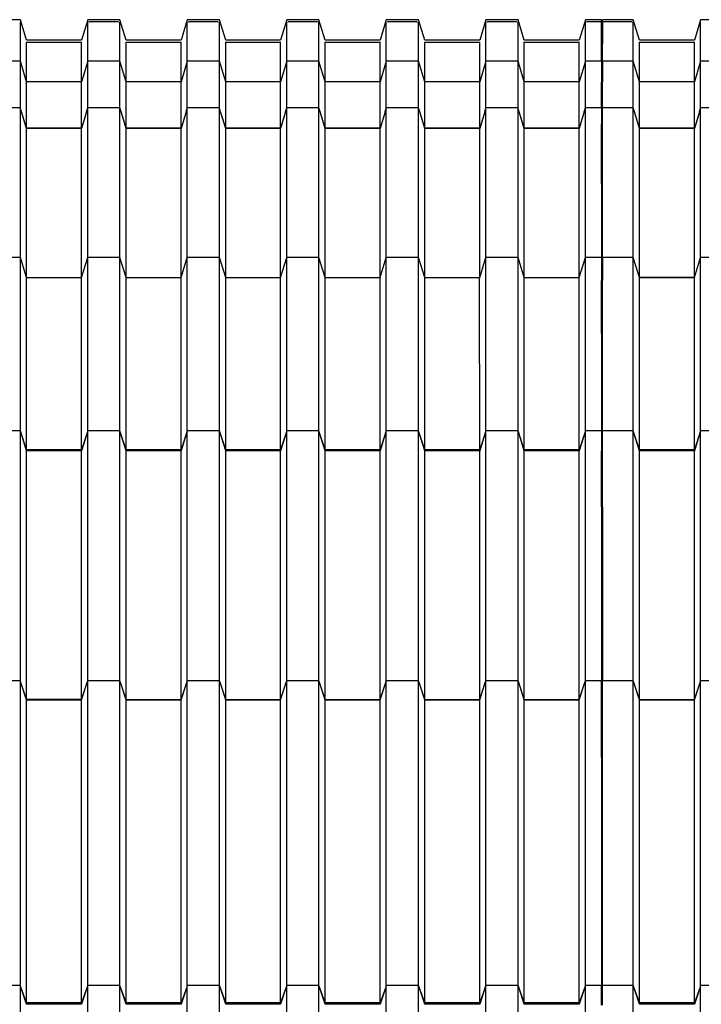
# Model space of a CAD drawing. Units: millimetres. Extents: x 2341 to 2617, y 1228 to 1411.
# Drawn here: x 2533 to 2534, y 1271 to 1273 of the extents above; entities that cross this region are included whole.
import ezdxf

# ---------------------------------------------------------------- set-up
doc = ezdxf.new("R2010")
doc.units = ezdxf.units.MM
doc.layers.add('cam_PENA_6', color=6, linetype='Continuous')

msp = doc.modelspace()

# ---------------------------------------------------------------- linework, layer by layer
at = {"layer": 'cam_PENA_6'}
for p, q in [((2532.9785, 1272.9509), (2532.9266, 1272.9509)), ((2532.989, 1272.9161), (2532.9785, 1272.9509)), ((2533.0925, 1272.9509), (2533.082, 1272.9161)), ((2533.147, 1272.9509), (2533.0925, 1272.9509)), ((2533.0948, 1272.9465), (2533.0952, 1272.9477)), ((2533.0952, 1272.9477), (2533.1443, 1272.9477)), ((2533.0952, 1272.9471), (2533.0952, 1272.9477)), ((2533.1443, 1272.9477), (2533.1447, 1272.9465)), ((2533.1443, 1272.9471), (2533.1443, 1272.9477)), ((2533.1576, 1272.9161), (2533.147, 1272.9509)), ((2533.261, 1272.9509), (2533.2505, 1272.9161)), ((2533.3156, 1272.9509), (2533.261, 1272.9509)), ((2533.2634, 1272.9465), (2533.2637, 1272.9477)), ((2533.2637, 1272.9477), (2533.3129, 1272.9477)), ((2533.2637, 1272.9471), (2533.2637, 1272.9477)), ((2533.3129, 1272.9477), (2533.3132, 1272.9465)), ((2533.3129, 1272.9471), (2533.3129, 1272.9477)), ((2533.3261, 1272.9161), (2533.3156, 1272.9509)), ((2533.4296, 1272.9509), (2533.4191, 1272.9161)), ((2533.4841, 1272.9509), (2533.4296, 1272.9509)), ((2533.4319, 1272.9465), (2533.4323, 1272.9477)), ((2533.4323, 1272.9477), (2533.4814, 1272.9477)), ((2533.4323, 1272.9471), (2533.4323, 1272.9477)), ((2533.4814, 1272.9477), (2533.4818, 1272.9465)), ((2533.4814, 1272.9471), (2533.4814, 1272.9477)), ((2533.4946, 1272.9161), (2533.4841, 1272.9509)), ((2533.5981, 1272.9509), (2533.5876, 1272.9161)), ((2533.6527, 1272.9509), (2533.5981, 1272.9509)), ((2533.6005, 1272.9465), (2533.6008, 1272.9477)), ((2533.6008, 1272.9477), (2533.65, 1272.9477)), ((2533.6008, 1272.9471), (2533.6008, 1272.9477)), ((2533.65, 1272.9477), (2533.6503, 1272.9465)), ((2533.65, 1272.9471), (2533.65, 1272.9477)), ((2533.6632, 1272.9161), (2533.6527, 1272.9509)), ((2533.7667, 1272.9509), (2533.7562, 1272.9161)), ((2533.8212, 1272.9509), (2533.7667, 1272.9509)), ((2533.769, 1272.9465), (2533.7694, 1272.9477)), ((2533.7694, 1272.9477), (2533.8185, 1272.9477)), ((2533.7694, 1272.9471), (2533.7694, 1272.9477)), ((2533.8185, 1272.9477), (2533.8189, 1272.9465)), ((2533.8185, 1272.9471), (2533.8185, 1272.9477)), ((2533.8317, 1272.9161), (2533.8212, 1272.9509)), ((2533.9352, 1272.9509), (2533.9247, 1272.9161)), ((2533.9625, 1272.9509), (2533.9352, 1272.9509)), ((2533.9375, 1272.9465), (2533.9379, 1272.9477)), ((2533.9379, 1272.9477), (2533.9625, 1272.9477)), ((2533.9379, 1272.9471), (2533.9379, 1272.9477)), ((2533.9625, 1272.9477), (2533.9625, 1272.9509)), ((2533.9625, 1272.9106), (2533.9625, 1272.9477)), ((2534.0163, 1272.9509), (2533.9644, 1272.9509)), ((2533.9644, 1272.9477), (2533.9644, 1272.9509)), ((2533.9644, 1272.9477), (2534.0136, 1272.9477)), ((2533.9644, 1272.9477), (2533.9644, 1272.9106)), ((2534.0136, 1272.9477), (2534.014, 1272.9465)), ((2534.0136, 1272.9471), (2534.0136, 1272.9477)), ((2534.0268, 1272.9161), (2534.0163, 1272.9509)), ((2534.1303, 1272.9509), (2534.1198, 1272.9161)), ((2534.1848, 1272.9509), (2534.1303, 1272.9509)), ((2532.9785, 1272.8807), (2532.9785, 1272.9465)), ((2533.0925, 1272.8807), (2533.0925, 1272.9465)), ((2533.147, 1272.8807), (2533.147, 1272.9465)), ((2533.261, 1272.8807), (2533.261, 1272.9465)), ((2533.3156, 1272.8807), (2533.3156, 1272.9465)), ((2533.4296, 1272.8807), (2533.4296, 1272.9465)), ((2533.4841, 1272.8807), (2533.4841, 1272.9465)), ((2533.5981, 1272.8807), (2533.5981, 1272.9465)), ((2533.6527, 1272.8807), (2533.6527, 1272.9465)), ((2533.7667, 1272.8807), (2533.7667, 1272.9465)), ((2533.8212, 1272.8807), (2533.8212, 1272.9465)), ((2533.9352, 1272.8807), (2533.9352, 1272.9465)), ((2534.0163, 1272.8807), (2534.0163, 1272.9465)), ((2534.1303, 1272.8807), (2534.1303, 1272.9465)), ((2533.082, 1272.9161), (2532.989, 1272.9161)), ((2533.2505, 1272.9161), (2533.1576, 1272.9161)), ((2533.4191, 1272.9161), (2533.3261, 1272.9161)), ((2533.5876, 1272.9161), (2533.4946, 1272.9161)), ((2533.7562, 1272.9161), (2533.6632, 1272.9161)), ((2533.9247, 1272.9161), (2533.8317, 1272.9161)), ((2534.1198, 1272.9161), (2534.0268, 1272.9161)), ((2532.9885, 1272.9129), (2532.989, 1272.9129)), ((2532.989, 1272.8459), (2532.989, 1272.9129)), ((2532.989, 1272.9129), (2533.082, 1272.9129)), ((2533.082, 1272.8459), (2533.082, 1272.9129)), ((2533.082, 1272.9129), (2533.0825, 1272.9129)), ((2533.157, 1272.9129), (2533.1576, 1272.9129)), ((2533.1576, 1272.8459), (2533.1576, 1272.9129)), ((2533.1576, 1272.9129), (2533.2505, 1272.9129)), ((2533.2505, 1272.8459), (2533.2505, 1272.9129)), ((2533.2505, 1272.9129), (2533.251, 1272.9129)), ((2533.3256, 1272.9129), (2533.3261, 1272.9129)), ((2533.3261, 1272.8459), (2533.3261, 1272.9129)), ((2533.3261, 1272.9129), (2533.4191, 1272.9129)), ((2533.4191, 1272.8459), (2533.4191, 1272.9129)), ((2533.4191, 1272.9129), (2533.4196, 1272.9129)), ((2533.4941, 1272.9129), (2533.4946, 1272.9129)), ((2533.4946, 1272.8459), (2533.4946, 1272.9129)), ((2533.4946, 1272.9129), (2533.5876, 1272.9129)), ((2533.5876, 1272.8459), (2533.5876, 1272.9129)), ((2533.5876, 1272.9129), (2533.5881, 1272.9129)), ((2533.6627, 1272.9129), (2533.6632, 1272.9129)), ((2533.6632, 1272.8459), (2533.6632, 1272.9129)), ((2533.6632, 1272.9129), (2533.7562, 1272.9129)), ((2533.7562, 1272.8459), (2533.7562, 1272.9129)), ((2533.7562, 1272.9129), (2533.7567, 1272.9129)), ((2533.8312, 1272.9129), (2533.8317, 1272.9129)), ((2533.8317, 1272.8459), (2533.8317, 1272.9129)), ((2533.8317, 1272.9129), (2533.9247, 1272.9129)), ((2533.9247, 1272.8459), (2533.9247, 1272.9129)), ((2533.9247, 1272.9129), (2533.9252, 1272.9129)), ((2533.9625, 1272.9106), (2533.9644, 1272.9106)), ((2533.9625, 1272.9075), (2533.9625, 1272.9106)), ((2533.9644, 1272.9075), (2533.9625, 1272.9075)), ((2533.9625, 1272.9068), (2533.9625, 1272.9075)), ((2533.9625, 1272.9068), (2533.9644, 1272.9068)), ((2533.9625, 1272.8807), (2533.9625, 1272.9068)), ((2533.9644, 1272.9075), (2533.9644, 1272.9106)), ((2533.9644, 1272.9068), (2533.9644, 1272.9075)), ((2533.9644, 1272.8807), (2533.9644, 1272.9068)), ((2534.0263, 1272.9129), (2534.0268, 1272.9129)), ((2534.0268, 1272.8459), (2534.0268, 1272.9129)), ((2534.0268, 1272.9129), (2534.1198, 1272.9129)), ((2534.1198, 1272.8459), (2534.1198, 1272.9129)), ((2534.1198, 1272.9129), (2534.1203, 1272.9129)), ((2532.9785, 1272.8807), (2532.9266, 1272.8807)), ((2532.989, 1272.8459), (2532.9785, 1272.8807)), ((2532.9785, 1272.8014), (2532.9785, 1272.8807)), ((2533.0925, 1272.8807), (2533.082, 1272.8459)), ((2533.147, 1272.8807), (2533.0925, 1272.8807)), ((2533.0925, 1272.8014), (2533.0925, 1272.8807)), ((2533.1576, 1272.8459), (2533.147, 1272.8807)), ((2533.147, 1272.8014), (2533.147, 1272.8807)), ((2533.261, 1272.8807), (2533.2505, 1272.8459)), ((2533.3156, 1272.8807), (2533.261, 1272.8807)), ((2533.261, 1272.8014), (2533.261, 1272.8807)), ((2533.3261, 1272.8459), (2533.3156, 1272.8807)), ((2533.3156, 1272.8014), (2533.3156, 1272.8807)), ((2533.4296, 1272.8807), (2533.4191, 1272.8459)), ((2533.4841, 1272.8807), (2533.4296, 1272.8807)), ((2533.4296, 1272.8014), (2533.4296, 1272.8807)), ((2533.4946, 1272.8459), (2533.4841, 1272.8807)), ((2533.4841, 1272.8014), (2533.4841, 1272.8807)), ((2533.5981, 1272.8807), (2533.5876, 1272.8459)), ((2533.6527, 1272.8807), (2533.5981, 1272.8807)), ((2533.5981, 1272.8014), (2533.5981, 1272.8807)), ((2533.6632, 1272.8459), (2533.6527, 1272.8807)), ((2533.6527, 1272.8014), (2533.6527, 1272.8807)), ((2533.7667, 1272.8807), (2533.7562, 1272.8459)), ((2533.8212, 1272.8807), (2533.7667, 1272.8807)), ((2533.7667, 1272.8014), (2533.7667, 1272.8807)), ((2533.8317, 1272.8459), (2533.8212, 1272.8807)), ((2533.8212, 1272.8014), (2533.8212, 1272.8807)), ((2533.9352, 1272.8807), (2533.9247, 1272.8459)), ((2533.9625, 1272.8807), (2533.9352, 1272.8807)), ((2533.9352, 1272.8014), (2533.9352, 1272.8807)), ((2533.9625, 1272.8807), (2533.9625, 1272.8451)), ((2534.0163, 1272.8807), (2533.9644, 1272.8807)), ((2533.9644, 1272.8807), (2533.9644, 1272.8451)), ((2534.0163, 1272.8014), (2534.0163, 1272.8807)), ((2534.0268, 1272.8459), (2534.0163, 1272.8807)), ((2534.1303, 1272.8807), (2534.1198, 1272.8459)), ((2534.1848, 1272.8807), (2534.1303, 1272.8807)), ((2534.1303, 1272.8014), (2534.1303, 1272.8807)), ((2533.082, 1272.8459), (2532.989, 1272.8459)), ((2532.989, 1272.8458), (2532.989, 1272.8459)), ((2533.082, 1272.8458), (2532.989, 1272.8458)), ((2532.989, 1272.7673), (2532.989, 1272.8458)), ((2533.082, 1272.8459), (2533.082, 1272.8458)), ((2533.082, 1272.7673), (2533.082, 1272.8458)), ((2533.2505, 1272.8459), (2533.1576, 1272.8459)), ((2533.1576, 1272.8458), (2533.1576, 1272.8459)), ((2533.2505, 1272.8458), (2533.1576, 1272.8458)), ((2533.1576, 1272.7673), (2533.1576, 1272.8458)), ((2533.2505, 1272.8459), (2533.2505, 1272.8458)), ((2533.2505, 1272.7673), (2533.2505, 1272.8458)), ((2533.4191, 1272.8459), (2533.3261, 1272.8459)), ((2533.3261, 1272.8458), (2533.3261, 1272.8459)), ((2533.4191, 1272.8458), (2533.3261, 1272.8458)), ((2533.3261, 1272.7673), (2533.3261, 1272.8458)), ((2533.4191, 1272.8459), (2533.4191, 1272.8458)), ((2533.4191, 1272.7673), (2533.4191, 1272.8458)), ((2533.5876, 1272.8459), (2533.4946, 1272.8459)), ((2533.4946, 1272.8458), (2533.4946, 1272.8459)), ((2533.5876, 1272.8458), (2533.4946, 1272.8458)), ((2533.4946, 1272.7673), (2533.4946, 1272.8458)), ((2533.5876, 1272.8459), (2533.5876, 1272.8458)), ((2533.5876, 1272.7673), (2533.5876, 1272.8458)), ((2533.7562, 1272.8459), (2533.6632, 1272.8459)), ((2533.6632, 1272.8458), (2533.6632, 1272.8459)), ((2533.7562, 1272.8458), (2533.6632, 1272.8458)), ((2533.6632, 1272.7673), (2533.6632, 1272.8458)), ((2533.7562, 1272.8459), (2533.7562, 1272.8458)), ((2533.7562, 1272.7673), (2533.7562, 1272.8458)), ((2533.9247, 1272.8459), (2533.8317, 1272.8459)), ((2533.8317, 1272.8458), (2533.8317, 1272.8459)), ((2533.9247, 1272.8458), (2533.8317, 1272.8458)), ((2533.8317, 1272.7673), (2533.8317, 1272.8458)), ((2533.9247, 1272.8459), (2533.9247, 1272.8458)), ((2533.9247, 1272.7673), (2533.9247, 1272.8458)), ((2533.9625, 1272.8451), (2533.9644, 1272.8451)), ((2533.9625, 1272.8444), (2533.9625, 1272.8451)), ((2533.9644, 1272.8444), (2533.9625, 1272.8444)), ((2533.9625, 1272.8417), (2533.9625, 1272.8444)), ((2533.9625, 1272.8417), (2533.9644, 1272.8417)), ((2533.9625, 1272.832), (2533.9625, 1272.8417)), ((2533.9625, 1272.832), (2533.9644, 1272.832)), ((2533.9625, 1272.8014), (2533.9625, 1272.832)), ((2533.9644, 1272.8444), (2533.9644, 1272.8451)), ((2533.9644, 1272.8417), (2533.9644, 1272.8444)), ((2533.9644, 1272.832), (2533.9644, 1272.8417)), ((2533.9644, 1272.8014), (2533.9644, 1272.832)), ((2534.1198, 1272.8459), (2534.0268, 1272.8459)), ((2534.0268, 1272.8458), (2534.0268, 1272.8459)), ((2534.1198, 1272.8458), (2534.0268, 1272.8458)), ((2534.0268, 1272.7673), (2534.0268, 1272.8458)), ((2534.1198, 1272.8459), (2534.1198, 1272.8458)), ((2534.1198, 1272.7673), (2534.1198, 1272.8458)), ((2532.9785, 1272.8014), (2532.9266, 1272.8014)), ((2532.9805, 1272.7949), (2532.9785, 1272.8014)), ((2532.9785, 1272.5483), (2532.9785, 1272.8012)), ((2533.0905, 1272.7949), (2533.0925, 1272.8014)), ((2533.147, 1272.8014), (2533.0925, 1272.8014)), ((2533.0925, 1272.5483), (2533.0925, 1272.8012)), ((2533.149, 1272.7949), (2533.147, 1272.8014)), ((2533.147, 1272.5483), (2533.147, 1272.8012)), ((2533.259, 1272.7949), (2533.261, 1272.8014)), ((2533.3156, 1272.8014), (2533.261, 1272.8014)), ((2533.261, 1272.5483), (2533.261, 1272.8012)), ((2533.3176, 1272.7949), (2533.3156, 1272.8014)), ((2533.3156, 1272.5483), (2533.3156, 1272.8012)), ((2533.4276, 1272.7949), (2533.4296, 1272.8014)), ((2533.4841, 1272.8014), (2533.4296, 1272.8014)), ((2533.4296, 1272.5483), (2533.4296, 1272.8012)), ((2533.4861, 1272.7949), (2533.4841, 1272.8014)), ((2533.4841, 1272.5483), (2533.4841, 1272.8012)), ((2533.5961, 1272.7949), (2533.5981, 1272.8014)), ((2533.6527, 1272.8014), (2533.5981, 1272.8014)), ((2533.5981, 1272.5483), (2533.5981, 1272.8012)), ((2533.6547, 1272.7949), (2533.6527, 1272.8014)), ((2533.6527, 1272.5483), (2533.6527, 1272.8012)), ((2533.7647, 1272.7949), (2533.7667, 1272.8014)), ((2533.8212, 1272.8014), (2533.7667, 1272.8014)), ((2533.7667, 1272.5483), (2533.7667, 1272.8012)), ((2533.8232, 1272.7949), (2533.8212, 1272.8014)), ((2533.8212, 1272.5483), (2533.8212, 1272.8012)), ((2533.9332, 1272.7949), (2533.9352, 1272.8014)), ((2533.9625, 1272.8014), (2533.9352, 1272.8014)), ((2533.9352, 1272.5483), (2533.9352, 1272.8012)), ((2533.9625, 1272.8012), (2533.9625, 1272.8014)), ((2533.9625, 1272.8012), (2533.9625, 1272.7746)), ((2534.0163, 1272.8014), (2533.9644, 1272.8014)), ((2533.9644, 1272.8014), (2533.9644, 1272.8012)), ((2533.9644, 1272.7746), (2533.9644, 1272.8012)), ((2534.0183, 1272.7949), (2534.0163, 1272.8014)), ((2534.0163, 1272.5483), (2534.0163, 1272.8012)), ((2534.1283, 1272.7949), (2534.1303, 1272.8014)), ((2534.1848, 1272.8014), (2534.1303, 1272.8014)), ((2534.1303, 1272.5483), (2534.1303, 1272.8012)), ((2532.989, 1272.7666), (2532.9805, 1272.7949)), ((2532.989, 1272.7673), (2532.9805, 1272.7949)), ((2533.0905, 1272.7949), (2533.082, 1272.7666)), ((2533.0905, 1272.7949), (2533.082, 1272.7673)), ((2533.1576, 1272.7666), (2533.149, 1272.7949)), ((2533.1576, 1272.7673), (2533.149, 1272.7949)), ((2533.259, 1272.7949), (2533.2505, 1272.7666)), ((2533.259, 1272.7949), (2533.2505, 1272.7673)), ((2533.3261, 1272.7666), (2533.3176, 1272.7949)), ((2533.3261, 1272.7673), (2533.3176, 1272.7949)), ((2533.4276, 1272.7949), (2533.4191, 1272.7666)), ((2533.4276, 1272.7949), (2533.4191, 1272.7673)), ((2533.4946, 1272.7666), (2533.4861, 1272.7949)), ((2533.4946, 1272.7673), (2533.4861, 1272.7949)), ((2533.5961, 1272.7949), (2533.5876, 1272.7666)), ((2533.5961, 1272.7949), (2533.5876, 1272.7673)), ((2533.6632, 1272.7666), (2533.6547, 1272.7949)), ((2533.6632, 1272.7673), (2533.6547, 1272.7949)), ((2533.7647, 1272.7949), (2533.7562, 1272.7666)), ((2533.7647, 1272.7949), (2533.7562, 1272.7673)), ((2533.8317, 1272.7666), (2533.8232, 1272.7949)), ((2533.8317, 1272.7673), (2533.8232, 1272.7949)), ((2533.9332, 1272.7949), (2533.9247, 1272.7666)), ((2533.9332, 1272.7949), (2533.9247, 1272.7673)), ((2534.0268, 1272.7673), (2534.0183, 1272.7949)), ((2534.0268, 1272.7666), (2534.0183, 1272.7949)), ((2534.1283, 1272.7949), (2534.1198, 1272.7673)), ((2534.1283, 1272.7949), (2534.1198, 1272.7666)), ((2533.082, 1272.7673), (2532.989, 1272.7673)), ((2532.989, 1272.7669), (2532.989, 1272.7673)), ((2532.989, 1272.7666), (2532.989, 1272.7669)), ((2533.082, 1272.7666), (2532.989, 1272.7666)), ((2532.989, 1272.5144), (2532.989, 1272.7661)), ((2533.082, 1272.7669), (2533.082, 1272.7673)), ((2533.082, 1272.7666), (2533.082, 1272.7669)), ((2533.082, 1272.5144), (2533.082, 1272.7661)), ((2533.2505, 1272.7673), (2533.1576, 1272.7673)), ((2533.1576, 1272.7669), (2533.1576, 1272.7673)), ((2533.1576, 1272.7666), (2533.1576, 1272.7669)), ((2533.2505, 1272.7666), (2533.1576, 1272.7666)), ((2533.1576, 1272.5144), (2533.1576, 1272.7661)), ((2533.2505, 1272.7669), (2533.2505, 1272.7673)), ((2533.2505, 1272.7666), (2533.2505, 1272.7669)), ((2533.2505, 1272.5144), (2533.2505, 1272.7661)), ((2533.4191, 1272.7673), (2533.3261, 1272.7673)), ((2533.3261, 1272.7669), (2533.3261, 1272.7673)), ((2533.3261, 1272.7666), (2533.3261, 1272.7669)), ((2533.4191, 1272.7666), (2533.3261, 1272.7666)), ((2533.3261, 1272.5144), (2533.3261, 1272.7661)), ((2533.4191, 1272.7669), (2533.4191, 1272.7673)), ((2533.4191, 1272.7666), (2533.4191, 1272.7669)), ((2533.4191, 1272.5144), (2533.4191, 1272.7661)), ((2533.5876, 1272.7673), (2533.4946, 1272.7673)), ((2533.4946, 1272.7669), (2533.4946, 1272.7673)), ((2533.4946, 1272.7666), (2533.4946, 1272.7669)), ((2533.5876, 1272.7666), (2533.4946, 1272.7666)), ((2533.4946, 1272.5144), (2533.4946, 1272.7661)), ((2533.5876, 1272.7669), (2533.5876, 1272.7673)), ((2533.5876, 1272.7666), (2533.5876, 1272.7669)), ((2533.5876, 1272.5144), (2533.5876, 1272.7661)), ((2533.7562, 1272.7673), (2533.6632, 1272.7673)), ((2533.6632, 1272.7669), (2533.6632, 1272.7673)), ((2533.6632, 1272.7666), (2533.6632, 1272.7669)), ((2533.7562, 1272.7666), (2533.6632, 1272.7666)), ((2533.6632, 1272.5144), (2533.6632, 1272.7661)), ((2533.7562, 1272.7669), (2533.7562, 1272.7673)), ((2533.7562, 1272.7666), (2533.7562, 1272.7669)), ((2533.7562, 1272.5144), (2533.7562, 1272.7661)), ((2533.9247, 1272.7673), (2533.8317, 1272.7673)), ((2533.8317, 1272.7669), (2533.8317, 1272.7673)), ((2533.8317, 1272.7666), (2533.8317, 1272.7669)), ((2533.9247, 1272.7666), (2533.8317, 1272.7666)), ((2533.8317, 1272.5144), (2533.8317, 1272.7661)), ((2533.9247, 1272.7669), (2533.9247, 1272.7673)), ((2533.9247, 1272.7666), (2533.9247, 1272.7669)), ((2533.9247, 1272.5144), (2533.9247, 1272.7661)), ((2533.9644, 1272.7746), (2533.9625, 1272.7746)), ((2533.9625, 1272.7718), (2533.9625, 1272.7746)), ((2533.9625, 1272.7718), (2533.9644, 1272.7718)), ((2533.9625, 1272.7619), (2533.9625, 1272.7718)), ((2533.9644, 1272.7718), (2533.9644, 1272.7746)), ((2533.9644, 1272.7619), (2533.9644, 1272.7718)), ((2534.1198, 1272.7673), (2534.0268, 1272.7673)), ((2534.0268, 1272.7669), (2534.0268, 1272.7673)), ((2534.0268, 1272.7666), (2534.0268, 1272.7669)), ((2534.1198, 1272.7666), (2534.0268, 1272.7666)), ((2534.0268, 1272.5144), (2534.0268, 1272.7661)), ((2534.1198, 1272.7669), (2534.1198, 1272.7673)), ((2534.1198, 1272.7666), (2534.1198, 1272.7669)), ((2534.1198, 1272.5144), (2534.1198, 1272.7661)), ((2533.9625, 1272.7619), (2533.9644, 1272.7619)), ((2533.9625, 1272.7607), (2533.9625, 1272.7619)), ((2533.9625, 1272.7607), (2533.9644, 1272.7607)), ((2533.9625, 1272.758), (2533.9625, 1272.7607)), ((2533.9625, 1272.758), (2533.9644, 1272.758)), ((2533.9625, 1272.7573), (2533.9625, 1272.758)), ((2533.9644, 1272.7573), (2533.9625, 1272.7573)), ((2533.9625, 1272.7545), (2533.9625, 1272.7573)), ((2533.9625, 1272.7545), (2533.9644, 1272.7545)), ((2533.9625, 1272.7449), (2533.9625, 1272.7545)), ((2533.9644, 1272.7607), (2533.9644, 1272.7619)), ((2533.9644, 1272.758), (2533.9644, 1272.7607)), ((2533.9644, 1272.7573), (2533.9644, 1272.758)), ((2533.9644, 1272.7545), (2533.9644, 1272.7573)), ((2533.9644, 1272.7449), (2533.9644, 1272.7545)), ((2533.9625, 1272.7449), (2533.9644, 1272.7449)), ((2533.9625, 1272.6874), (2533.9625, 1272.7449)), ((2533.9644, 1272.6874), (2533.9644, 1272.7449)), ((2533.9644, 1272.6874), (2533.9625, 1272.6874)), ((2533.9625, 1272.6847), (2533.9625, 1272.6874)), ((2533.9625, 1272.6847), (2533.9644, 1272.6847)), ((2533.9625, 1272.6747), (2533.9625, 1272.6847)), ((2533.9644, 1272.6847), (2533.9644, 1272.6874)), ((2533.9644, 1272.6747), (2533.9644, 1272.6847)), ((2533.9625, 1272.6747), (2533.9644, 1272.6747)), ((2533.9625, 1272.6736), (2533.9625, 1272.6747)), ((2533.9625, 1272.6736), (2533.9644, 1272.6736)), ((2533.9625, 1272.6736), (2533.9625, 1272.5483)), ((2533.9644, 1272.6736), (2533.9644, 1272.6747)), ((2533.9644, 1272.5483), (2533.9644, 1272.6736)), ((2532.9785, 1272.5483), (2532.9266, 1272.5483)), ((2532.989, 1272.5142), (2532.9785, 1272.5483)), ((2532.989, 1272.5144), (2532.9785, 1272.5483)), ((2532.9785, 1272.2546), (2532.9785, 1272.5483)), ((2533.082, 1272.5142), (2533.0925, 1272.5483)), ((2533.082, 1272.5144), (2533.0925, 1272.5483)), ((2533.147, 1272.5483), (2533.0925, 1272.5483)), ((2533.0925, 1272.2546), (2533.0925, 1272.5483)), ((2533.1576, 1272.5142), (2533.147, 1272.5483)), ((2533.1576, 1272.5144), (2533.147, 1272.5483)), ((2533.147, 1272.2546), (2533.147, 1272.5483)), ((2533.2505, 1272.5142), (2533.261, 1272.5483)), ((2533.2505, 1272.5144), (2533.261, 1272.5483)), ((2533.3156, 1272.5483), (2533.261, 1272.5483)), ((2533.261, 1272.2546), (2533.261, 1272.5483)), ((2533.3261, 1272.5142), (2533.3156, 1272.5483)), ((2533.3261, 1272.5144), (2533.3156, 1272.5483)), ((2533.3156, 1272.2546), (2533.3156, 1272.5483)), ((2533.4191, 1272.5144), (2533.4296, 1272.5483)), ((2533.4841, 1272.5483), (2533.4296, 1272.5483)), ((2533.4296, 1272.2546), (2533.4296, 1272.5483)), ((2533.4946, 1272.5142), (2533.4841, 1272.5483)), ((2533.4946, 1272.5144), (2533.4841, 1272.5483)), ((2533.4841, 1272.2546), (2533.4841, 1272.5483)), ((2533.5876, 1272.5144), (2533.5981, 1272.5483)), ((2533.6527, 1272.5483), (2533.5981, 1272.5483)), ((2533.5981, 1272.2546), (2533.5981, 1272.5483)), ((2533.6632, 1272.5142), (2533.6527, 1272.5483)), ((2533.6632, 1272.5144), (2533.6527, 1272.5483)), ((2533.6527, 1272.2546), (2533.6527, 1272.5483)), ((2533.7562, 1272.5144), (2533.7667, 1272.5483)), ((2533.8212, 1272.5483), (2533.7667, 1272.5483)), ((2533.7667, 1272.2546), (2533.7667, 1272.5483)), ((2533.8317, 1272.5142), (2533.8212, 1272.5483)), ((2533.8317, 1272.5144), (2533.8212, 1272.5483)), ((2533.8212, 1272.2546), (2533.8212, 1272.5483)), ((2533.9247, 1272.5142), (2533.9352, 1272.5483)), ((2533.9247, 1272.5144), (2533.9352, 1272.5483)), ((2533.9625, 1272.5483), (2533.9352, 1272.5483)), ((2533.9352, 1272.2546), (2533.9352, 1272.5483)), ((2533.9625, 1272.5483), (2533.9625, 1272.5094)), ((2534.0163, 1272.5483), (2533.9644, 1272.5483)), ((2533.9644, 1272.5483), (2533.9644, 1272.5094)), ((2534.0268, 1272.5142), (2534.0163, 1272.5483)), ((2534.0268, 1272.5144), (2534.0163, 1272.5483)), ((2534.0163, 1272.2546), (2534.0163, 1272.5483)), ((2534.1198, 1272.5142), (2534.1303, 1272.5483)), ((2534.1198, 1272.5144), (2534.1303, 1272.5483)), ((2534.1848, 1272.5483), (2534.1303, 1272.5483)), ((2534.1303, 1272.2546), (2534.1303, 1272.5483)), ((2532.989, 1272.5144), (2533.082, 1272.5144)), ((2532.989, 1272.5142), (2533.082, 1272.5142)), ((2532.989, 1272.2227), (2532.989, 1272.5142)), ((2533.082, 1272.2227), (2533.082, 1272.5142)), ((2533.1576, 1272.5144), (2533.2505, 1272.5144)), ((2533.1576, 1272.5142), (2533.2505, 1272.5142)), ((2533.1576, 1272.2227), (2533.1576, 1272.5142)), ((2533.2505, 1272.2227), (2533.2505, 1272.5142)), ((2533.3261, 1272.5144), (2533.4191, 1272.5144)), ((2533.3261, 1272.5142), (2533.419, 1272.5142)), ((2533.3261, 1272.2227), (2533.3261, 1272.5142)), ((2533.419, 1272.5142), (2533.4191, 1272.5143)), ((2533.4191, 1272.2227), (2533.419, 1272.5142)), ((2533.4191, 1272.5143), (2533.4191, 1272.5144)), ((2533.4946, 1272.5144), (2533.5876, 1272.5144)), ((2533.4946, 1272.5142), (2533.5876, 1272.5142)), ((2533.4946, 1272.2227), (2533.4946, 1272.5142)), ((2533.5876, 1272.5143), (2533.5876, 1272.5144)), ((2533.5876, 1272.5142), (2533.5876, 1272.5143)), ((2533.5876, 1272.2227), (2533.5876, 1272.5142)), ((2533.6632, 1272.5144), (2533.7562, 1272.5144)), ((2533.6632, 1272.5142), (2533.7561, 1272.5142)), ((2533.6632, 1272.2227), (2533.6632, 1272.5142)), ((2533.7561, 1272.5142), (2533.7562, 1272.5143)), ((2533.7562, 1272.2227), (2533.7561, 1272.5142)), ((2533.7562, 1272.5143), (2533.7562, 1272.5144)), ((2533.8317, 1272.5144), (2533.9247, 1272.5144)), ((2533.8317, 1272.5142), (2533.9247, 1272.5142)), ((2533.8317, 1272.2227), (2533.8317, 1272.5142)), ((2533.9247, 1272.2227), (2533.9247, 1272.5142)), ((2534.0268, 1272.5144), (2534.1198, 1272.5144)), ((2534.1198, 1272.5142), (2534.0268, 1272.5142)), ((2534.0268, 1272.2227), (2534.0268, 1272.5142)), ((2534.1198, 1272.2227), (2534.1198, 1272.5142)), ((2533.9625, 1272.5094), (2533.9644, 1272.5094)), ((2533.9625, 1272.5072), (2533.9625, 1272.5094)), ((2533.9644, 1272.5072), (2533.9625, 1272.5072)), ((2533.9625, 1272.4986), (2533.9625, 1272.5072)), ((2533.9625, 1272.4986), (2533.9644, 1272.4986)), ((2533.9625, 1272.4894), (2533.9625, 1272.4986)), ((2533.9644, 1272.5072), (2533.9644, 1272.5094)), ((2533.9644, 1272.4986), (2533.9644, 1272.5072)), ((2533.9644, 1272.4894), (2533.9644, 1272.4986)), ((2533.9625, 1272.4894), (2533.9644, 1272.4894)), ((2533.9625, 1272.4389), (2533.9625, 1272.4894)), ((2533.9644, 1272.4389), (2533.9644, 1272.4894)), ((2533.9644, 1272.4389), (2533.9625, 1272.4389)), ((2533.9625, 1272.4302), (2533.9625, 1272.4389)), ((2533.9644, 1272.4302), (2533.9644, 1272.4389)), ((2533.9625, 1272.4302), (2533.9644, 1272.4302)), ((2533.9625, 1272.4205), (2533.9625, 1272.4302)), ((2533.9625, 1272.4205), (2533.9644, 1272.4205)), ((2533.9625, 1272.4194), (2533.9625, 1272.4205)), ((2533.9625, 1272.4194), (2533.9644, 1272.4194)), ((2533.9625, 1272.4194), (2533.9625, 1272.2546)), ((2533.9644, 1272.4205), (2533.9644, 1272.4302)), ((2533.9644, 1272.4194), (2533.9644, 1272.4205)), ((2533.9644, 1272.2546), (2533.9644, 1272.4194)), ((2532.9785, 1272.2546), (2532.9266, 1272.2546)), ((2532.989, 1272.2208), (2532.9785, 1272.2546)), ((2532.989, 1272.2227), (2532.9785, 1272.2546)), ((2532.9785, 1271.8316), (2532.9785, 1272.2546)), ((2533.0925, 1272.2546), (2533.082, 1272.2208)), ((2533.0925, 1272.2546), (2533.082, 1272.2227)), ((2533.147, 1272.2546), (2533.0925, 1272.2546)), ((2533.0925, 1271.8316), (2533.0925, 1272.2546)), ((2533.1576, 1272.2208), (2533.147, 1272.2546)), ((2533.1576, 1272.2227), (2533.147, 1272.2546)), ((2533.147, 1271.8316), (2533.147, 1272.2546)), ((2533.261, 1272.2546), (2533.2505, 1272.2208)), ((2533.261, 1272.2546), (2533.2505, 1272.2227)), ((2533.3156, 1272.2546), (2533.261, 1272.2546)), ((2533.261, 1271.8316), (2533.261, 1272.2546)), ((2533.3261, 1272.2208), (2533.3156, 1272.2546)), ((2533.3261, 1272.2227), (2533.3156, 1272.2546)), ((2533.3156, 1271.8316), (2533.3156, 1272.2546)), ((2533.4296, 1272.2546), (2533.4191, 1272.2208)), ((2533.4296, 1272.2546), (2533.4191, 1272.2227)), ((2533.4841, 1272.2546), (2533.4296, 1272.2546)), ((2533.4296, 1271.8316), (2533.4296, 1272.2546)), ((2533.4946, 1272.2208), (2533.4841, 1272.2546)), ((2533.4946, 1272.2227), (2533.4841, 1272.2546)), ((2533.4841, 1271.8316), (2533.4841, 1272.2546)), ((2533.5981, 1272.2546), (2533.5876, 1272.2208)), ((2533.5981, 1272.2546), (2533.5876, 1272.2227)), ((2533.6527, 1272.2546), (2533.5981, 1272.2546)), ((2533.5981, 1271.8316), (2533.5981, 1272.2546)), ((2533.6632, 1272.2208), (2533.6527, 1272.2546)), ((2533.6632, 1272.2227), (2533.6527, 1272.2546)), ((2533.6527, 1271.8316), (2533.6527, 1272.2546)), ((2533.7667, 1272.2546), (2533.7562, 1272.2208)), ((2533.7667, 1272.2546), (2533.7562, 1272.2227)), ((2533.8212, 1272.2546), (2533.7667, 1272.2546)), ((2533.7667, 1271.8316), (2533.7667, 1272.2546)), ((2533.8317, 1272.2208), (2533.8212, 1272.2546)), ((2533.8317, 1272.2227), (2533.8212, 1272.2546)), ((2533.8212, 1271.8316), (2533.8212, 1272.2546)), ((2533.9352, 1272.2546), (2533.9247, 1272.2208)), ((2533.9352, 1272.2546), (2533.9247, 1272.2227)), ((2533.9625, 1272.2546), (2533.9352, 1272.2546)), ((2533.9352, 1271.8316), (2533.9352, 1272.2546)), ((2533.9625, 1272.2546), (2533.9625, 1272.2205)), ((2534.0163, 1272.2546), (2533.9644, 1272.2546)), ((2533.9644, 1272.2205), (2533.9644, 1272.2546)), ((2534.0268, 1272.2227), (2534.0163, 1272.2546)), ((2534.0163, 1271.8316), (2534.0163, 1272.2546)), ((2534.0268, 1272.2208), (2534.0163, 1272.2546)), ((2534.1303, 1272.2546), (2534.1198, 1272.2227)), ((2534.1303, 1272.2546), (2534.1198, 1272.2208)), ((2534.1848, 1272.2546), (2534.1303, 1272.2546)), ((2534.1303, 1271.8316), (2534.1303, 1272.2546)), ((2533.082, 1272.2227), (2532.989, 1272.2227)), ((2532.989, 1272.2215), (2532.989, 1272.2227)), ((2532.989, 1272.2208), (2532.989, 1272.2215)), ((2533.082, 1272.2208), (2532.989, 1272.2208)), ((2532.989, 1271.7999), (2532.989, 1272.2203)), ((2533.082, 1272.2215), (2533.082, 1272.2227)), ((2533.082, 1272.2208), (2533.082, 1272.2215)), ((2533.082, 1271.7999), (2533.082, 1272.2203)), ((2533.2505, 1272.2227), (2533.1576, 1272.2227)), ((2533.1576, 1272.2215), (2533.1576, 1272.2227)), ((2533.1576, 1272.2208), (2533.1576, 1272.2215)), ((2533.2505, 1272.2208), (2533.1576, 1272.2208)), ((2533.1576, 1271.7999), (2533.1576, 1272.2203)), ((2533.2505, 1272.2215), (2533.2505, 1272.2227)), ((2533.2505, 1272.2208), (2533.2505, 1272.2215)), ((2533.2505, 1271.7999), (2533.2505, 1272.2203)), ((2533.4191, 1272.2227), (2533.3261, 1272.2227)), ((2533.3261, 1272.2215), (2533.3261, 1272.2227)), ((2533.3261, 1272.2208), (2533.3261, 1272.2215)), ((2533.4191, 1272.2208), (2533.3261, 1272.2208)), ((2533.3261, 1271.7999), (2533.3261, 1272.2203)), ((2533.4191, 1272.2215), (2533.4191, 1272.2227)), ((2533.4191, 1272.2208), (2533.4191, 1272.2215)), ((2533.4191, 1271.7999), (2533.4191, 1272.2203)), ((2533.5876, 1272.2227), (2533.4946, 1272.2227)), ((2533.4946, 1272.2215), (2533.4946, 1272.2227)), ((2533.4946, 1272.2208), (2533.4946, 1272.2215)), ((2533.5876, 1272.2208), (2533.4946, 1272.2208)), ((2533.4946, 1271.7999), (2533.4946, 1272.2203)), ((2533.5876, 1272.2215), (2533.5876, 1272.2227)), ((2533.5876, 1272.2208), (2533.5876, 1272.2215)), ((2533.5876, 1271.7999), (2533.5876, 1272.2203)), ((2533.7562, 1272.2227), (2533.6632, 1272.2227)), ((2533.6632, 1272.2215), (2533.6632, 1272.2227)), ((2533.6632, 1272.2208), (2533.6632, 1272.2215)), ((2533.7562, 1272.2208), (2533.6632, 1272.2208)), ((2533.6632, 1271.7999), (2533.6632, 1272.2203)), ((2533.7562, 1272.2215), (2533.7562, 1272.2227)), ((2533.7562, 1272.2208), (2533.7562, 1272.2215)), ((2533.7562, 1271.7999), (2533.7562, 1272.2203)), ((2533.9247, 1272.2227), (2533.8317, 1272.2227)), ((2533.8317, 1272.2215), (2533.8317, 1272.2227)), ((2533.8317, 1272.2208), (2533.8317, 1272.2215)), ((2533.9247, 1272.2208), (2533.8317, 1272.2208)), ((2533.8317, 1271.7999), (2533.8317, 1272.2203)), ((2533.9247, 1272.2215), (2533.9247, 1272.2227)), ((2533.9247, 1272.2208), (2533.9247, 1272.2215)), ((2533.9247, 1271.7999), (2533.9247, 1272.2203)), ((2533.9625, 1272.2205), (2533.9644, 1272.2205)), ((2533.9625, 1272.2166), (2533.9625, 1272.2205)), ((2533.9644, 1272.2166), (2533.9625, 1272.2166)), ((2533.9625, 1272.2009), (2533.9625, 1272.2166)), ((2533.9644, 1272.2166), (2533.9644, 1272.2205)), ((2533.9644, 1272.2009), (2533.9644, 1272.2166)), ((2534.1198, 1272.2227), (2534.0268, 1272.2227)), ((2534.0268, 1272.2215), (2534.0268, 1272.2227)), ((2534.0268, 1272.2208), (2534.0268, 1272.2215)), ((2534.1198, 1272.2208), (2534.0268, 1272.2208)), ((2534.0268, 1271.7999), (2534.0268, 1272.2203)), ((2534.1198, 1272.2215), (2534.1198, 1272.2227)), ((2534.1198, 1272.2208), (2534.1198, 1272.2215)), ((2534.1198, 1271.7999), (2534.1198, 1272.2203)), ((2533.9625, 1272.2009), (2533.9644, 1272.2009)), ((2533.9625, 1272.1926), (2533.9625, 1272.2009)), ((2533.9644, 1272.1926), (2533.9644, 1272.2009)), ((2533.9625, 1272.1926), (2533.9644, 1272.1926)), ((2533.9625, 1272.1521), (2533.9625, 1272.1926)), ((2533.9644, 1272.1521), (2533.9644, 1272.1926)), ((2533.9644, 1272.1521), (2533.9625, 1272.1521)), ((2533.9625, 1272.1365), (2533.9625, 1272.1521)), ((2533.9644, 1272.1365), (2533.9644, 1272.1521)), ((2533.9625, 1272.1365), (2533.9644, 1272.1365)), ((2533.9625, 1272.1273), (2533.9625, 1272.1365)), ((2533.9644, 1272.1273), (2533.9644, 1272.1365)), ((2533.9625, 1272.1273), (2533.9644, 1272.1273)), ((2533.9625, 1272.1262), (2533.9625, 1272.1273)), ((2533.9625, 1272.1262), (2533.9644, 1272.1262)), ((2533.9625, 1272.1262), (2533.9625, 1271.8316)), ((2533.9644, 1272.1262), (2533.9644, 1272.1273)), ((2533.9644, 1272.1262), (2533.9644, 1271.8316)), ((2532.9785, 1271.8316), (2532.9266, 1271.8316)), ((2532.9785, 1271.8315), (2532.9266, 1271.8315)), ((2532.9785, 1271.8315), (2532.9785, 1271.8316)), ((2532.9785, 1271.3156), (2532.9785, 1271.8315)), ((2532.9794, 1271.8287), (2532.9785, 1271.8315)), ((2533.0915, 1271.8287), (2533.0925, 1271.8315)), ((2533.147, 1271.8316), (2533.0925, 1271.8316)), ((2533.0925, 1271.8316), (2533.0925, 1271.8315)), ((2533.147, 1271.8315), (2533.0925, 1271.8315)), ((2533.0925, 1271.3156), (2533.0925, 1271.8315)), ((2533.147, 1271.8315), (2533.147, 1271.8316)), ((2533.147, 1271.3156), (2533.147, 1271.8315)), ((2533.148, 1271.8287), (2533.147, 1271.8315)), ((2533.2601, 1271.8287), (2533.261, 1271.8315)), ((2533.3156, 1271.8316), (2533.261, 1271.8316)), ((2533.261, 1271.8316), (2533.261, 1271.8315)), ((2533.3156, 1271.8315), (2533.261, 1271.8315)), ((2533.261, 1271.3156), (2533.261, 1271.8315)), ((2533.3156, 1271.8315), (2533.3156, 1271.8316)), ((2533.3156, 1271.3156), (2533.3156, 1271.8315)), ((2533.3165, 1271.8287), (2533.3156, 1271.8315)), ((2533.4286, 1271.8287), (2533.4296, 1271.8315)), ((2533.4841, 1271.8316), (2533.4296, 1271.8316)), ((2533.4296, 1271.8316), (2533.4296, 1271.8315)), ((2533.4841, 1271.8315), (2533.4296, 1271.8315)), ((2533.4296, 1271.3156), (2533.4296, 1271.8315)), ((2533.4841, 1271.8315), (2533.4841, 1271.8316)), ((2533.4841, 1271.3156), (2533.4841, 1271.8315)), ((2533.4851, 1271.8287), (2533.4841, 1271.8315)), ((2533.5972, 1271.8287), (2533.5981, 1271.8315)), ((2533.6527, 1271.8316), (2533.5981, 1271.8316)), ((2533.5981, 1271.8316), (2533.5981, 1271.8315)), ((2533.6527, 1271.8315), (2533.5981, 1271.8315)), ((2533.5981, 1271.3156), (2533.5981, 1271.8315)), ((2533.6527, 1271.8315), (2533.6527, 1271.8316)), ((2533.6527, 1271.3156), (2533.6527, 1271.8315)), ((2533.6536, 1271.8287), (2533.6527, 1271.8315)), ((2533.7657, 1271.8287), (2533.7667, 1271.8315)), ((2533.8212, 1271.8316), (2533.7667, 1271.8316)), ((2533.7667, 1271.8316), (2533.7667, 1271.8315)), ((2533.8212, 1271.8315), (2533.7667, 1271.8315)), ((2533.7667, 1271.3156), (2533.7667, 1271.8315)), ((2533.8212, 1271.8315), (2533.8212, 1271.8316)), ((2533.8212, 1271.3156), (2533.8212, 1271.8315)), ((2533.8222, 1271.8287), (2533.8212, 1271.8315)), ((2533.9343, 1271.8287), (2533.9352, 1271.8315)), ((2533.9625, 1271.8316), (2533.9352, 1271.8316)), ((2533.9352, 1271.8316), (2533.9352, 1271.8315)), ((2533.9625, 1271.8315), (2533.9352, 1271.8315)), ((2533.9352, 1271.3156), (2533.9352, 1271.8315)), ((2533.9625, 1271.8315), (2533.9625, 1271.8316)), ((2533.9625, 1271.7967), (2533.9625, 1271.8315)), ((2534.0163, 1271.8316), (2533.9644, 1271.8316)), ((2533.9644, 1271.8316), (2533.9644, 1271.8315)), ((2534.0163, 1271.8315), (2533.9644, 1271.8315)), ((2533.9644, 1271.7967), (2533.9644, 1271.8315)), ((2534.0163, 1271.8315), (2534.0163, 1271.8316)), ((2534.0163, 1271.3156), (2534.0163, 1271.8315)), ((2534.0172, 1271.8287), (2534.0163, 1271.8315)), ((2534.1293, 1271.8287), (2534.1303, 1271.8315)), ((2534.1848, 1271.8316), (2534.1303, 1271.8316)), ((2534.1303, 1271.8316), (2534.1303, 1271.8315)), ((2534.1848, 1271.8315), (2534.1303, 1271.8315)), ((2534.1303, 1271.3156), (2534.1303, 1271.8315)), ((2532.9794, 1271.8286), (2532.9794, 1271.8287)), ((2532.989, 1271.7996), (2532.9794, 1271.8286)), ((2532.989, 1271.7999), (2532.9794, 1271.8286)), ((2533.082, 1271.7996), (2533.0915, 1271.8287)), ((2533.082, 1271.7999), (2533.0915, 1271.8287)), ((2533.148, 1271.8286), (2533.148, 1271.8287)), ((2533.1576, 1271.7996), (2533.148, 1271.8286)), ((2533.1576, 1271.7999), (2533.148, 1271.8286)), ((2533.2505, 1271.7996), (2533.2601, 1271.8287)), ((2533.2505, 1271.7999), (2533.2601, 1271.8287)), ((2533.3165, 1271.8286), (2533.3165, 1271.8287)), ((2533.3261, 1271.7996), (2533.3165, 1271.8286)), ((2533.3261, 1271.7999), (2533.3165, 1271.8286)), ((2533.4191, 1271.7996), (2533.4286, 1271.8287)), ((2533.4191, 1271.7999), (2533.4286, 1271.8287)), ((2533.4851, 1271.8286), (2533.4851, 1271.8287)), ((2533.4946, 1271.7996), (2533.4851, 1271.8286)), ((2533.4946, 1271.7999), (2533.4851, 1271.8286)), ((2533.5876, 1271.7996), (2533.5972, 1271.8287)), ((2533.5876, 1271.7999), (2533.5972, 1271.8287)), ((2533.6536, 1271.8286), (2533.6536, 1271.8287)), ((2533.6632, 1271.7996), (2533.6536, 1271.8286)), ((2533.6632, 1271.7999), (2533.6536, 1271.8286)), ((2533.7562, 1271.7996), (2533.7657, 1271.8287)), ((2533.7562, 1271.7999), (2533.7657, 1271.8287)), ((2533.8222, 1271.8286), (2533.8222, 1271.8287)), ((2533.8317, 1271.7996), (2533.8222, 1271.8286)), ((2533.8317, 1271.7999), (2533.8222, 1271.8286)), ((2533.9247, 1271.7996), (2533.9343, 1271.8287)), ((2533.9247, 1271.7999), (2533.9343, 1271.8287)), ((2534.0173, 1271.8286), (2534.0172, 1271.8287)), ((2534.0268, 1271.7996), (2534.0173, 1271.8286)), ((2534.0268, 1271.7999), (2534.0173, 1271.8286)), ((2534.1198, 1271.7996), (2534.1293, 1271.8287)), ((2534.1198, 1271.7999), (2534.1293, 1271.8287)), ((2533.082, 1271.7999), (2532.989, 1271.7999)), ((2532.989, 1271.7996), (2533.082, 1271.7996)), ((2532.989, 1271.2861), (2532.989, 1271.7996)), ((2533.082, 1271.2861), (2533.082, 1271.7996)), ((2533.1576, 1271.7999), (2533.2505, 1271.7999)), ((2533.1576, 1271.7996), (2533.2505, 1271.7996)), ((2533.1576, 1271.2861), (2533.1576, 1271.7996)), ((2533.2505, 1271.2861), (2533.2505, 1271.7996)), ((2533.3261, 1271.7999), (2533.4191, 1271.7999)), ((2533.3261, 1271.7996), (2533.4191, 1271.7996)), ((2533.3261, 1271.2861), (2533.3261, 1271.7996)), ((2533.4191, 1271.2861), (2533.4191, 1271.7996)), ((2533.4946, 1271.7999), (2533.5876, 1271.7999)), ((2533.4946, 1271.7996), (2533.5876, 1271.7996)), ((2533.4946, 1271.2861), (2533.4946, 1271.7996)), ((2533.5876, 1271.2861), (2533.5876, 1271.7996)), ((2533.6632, 1271.7999), (2533.7562, 1271.7999)), ((2533.6632, 1271.7996), (2533.7562, 1271.7996)), ((2533.6632, 1271.2861), (2533.6632, 1271.7996)), ((2533.7562, 1271.2861), (2533.7562, 1271.7996)), ((2533.8317, 1271.7999), (2533.9247, 1271.7999)), ((2533.8317, 1271.7996), (2533.9247, 1271.7996)), ((2533.8317, 1271.2861), (2533.8317, 1271.7996)), ((2533.9247, 1271.2861), (2533.9247, 1271.7996)), ((2534.0268, 1271.7999), (2534.1198, 1271.7999)), ((2534.0268, 1271.7996), (2534.1198, 1271.7996)), ((2534.0268, 1271.2861), (2534.0268, 1271.7996)), ((2534.1198, 1271.2861), (2534.1198, 1271.7996)), ((2533.9625, 1271.7967), (2533.9644, 1271.7967)), ((2533.9625, 1271.7928), (2533.9625, 1271.7967)), ((2533.9644, 1271.7928), (2533.9625, 1271.7928)), ((2533.9625, 1271.7772), (2533.9625, 1271.7928)), ((2533.9644, 1271.7928), (2533.9644, 1271.7967)), ((2533.9644, 1271.7772), (2533.9644, 1271.7928)), ((2533.9625, 1271.7772), (2533.9644, 1271.7772)), ((2533.9625, 1271.7689), (2533.9625, 1271.7772)), ((2533.9625, 1271.7689), (2533.9644, 1271.7689)), ((2533.9625, 1271.7284), (2533.9625, 1271.7689)), ((2533.9644, 1271.7689), (2533.9644, 1271.7772)), ((2533.9644, 1271.7284), (2533.9644, 1271.7689)), ((2533.9644, 1271.7284), (2533.9625, 1271.7284)), ((2533.9625, 1271.7128), (2533.9625, 1271.7284)), ((2533.9644, 1271.7128), (2533.9644, 1271.7284)), ((2533.9625, 1271.7128), (2533.9644, 1271.7128)), ((2533.9625, 1271.7035), (2533.9625, 1271.7128)), ((2533.9625, 1271.7035), (2533.9644, 1271.7035)), ((2533.9625, 1271.7024), (2533.9625, 1271.7035)), ((2533.9625, 1271.7024), (2533.9644, 1271.7024)), ((2533.9625, 1271.7024), (2533.9625, 1271.3156)), ((2533.9644, 1271.7035), (2533.9644, 1271.7128)), ((2533.9644, 1271.7024), (2533.9644, 1271.7035)), ((2533.9644, 1271.3156), (2533.9644, 1271.7024)), ((2532.9785, 1271.3156), (2532.9266, 1271.3156)), ((2532.9785, 1271.3154), (2532.9266, 1271.3154)), ((2532.9794, 1271.3127), (2532.9785, 1271.3156)), ((2532.9785, 1270.7412), (2532.9785, 1271.3154)), ((2532.9794, 1271.3127), (2532.9785, 1271.3154)), ((2533.0925, 1271.3156), (2533.0915, 1271.3127)), ((2533.0925, 1271.3154), (2533.0915, 1271.3127)), ((2533.147, 1271.3156), (2533.0925, 1271.3156)), ((2533.147, 1271.3154), (2533.0925, 1271.3154)), ((2533.0925, 1270.7412), (2533.0925, 1271.3154)), ((2533.148, 1271.3127), (2533.147, 1271.3156)), ((2533.147, 1270.7412), (2533.147, 1271.3154)), ((2533.148, 1271.3127), (2533.147, 1271.3154)), ((2533.261, 1271.3156), (2533.2601, 1271.3127)), ((2533.261, 1271.3154), (2533.2601, 1271.3127)), ((2533.3156, 1271.3156), (2533.261, 1271.3156)), ((2533.3156, 1271.3154), (2533.261, 1271.3154)), ((2533.261, 1270.7412), (2533.261, 1271.3154)), ((2533.3165, 1271.3127), (2533.3156, 1271.3156)), ((2533.3156, 1270.7412), (2533.3156, 1271.3154)), ((2533.3165, 1271.3127), (2533.3156, 1271.3154)), ((2533.4296, 1271.3156), (2533.4286, 1271.3127)), ((2533.4296, 1271.3154), (2533.4286, 1271.3127)), ((2533.4841, 1271.3156), (2533.4296, 1271.3156)), ((2533.4841, 1271.3154), (2533.4296, 1271.3154)), ((2533.4296, 1270.7412), (2533.4296, 1271.3154)), ((2533.4851, 1271.3127), (2533.4841, 1271.3156)), ((2533.4841, 1270.7412), (2533.4841, 1271.3154)), ((2533.4851, 1271.3127), (2533.4841, 1271.3154)), ((2533.5981, 1271.3156), (2533.5972, 1271.3127)), ((2533.5981, 1271.3154), (2533.5972, 1271.3127)), ((2533.6527, 1271.3156), (2533.5981, 1271.3156)), ((2533.6527, 1271.3154), (2533.5981, 1271.3154)), ((2533.5981, 1270.7412), (2533.5981, 1271.3154)), ((2533.6536, 1271.3127), (2533.6527, 1271.3156)), ((2533.6527, 1270.7412), (2533.6527, 1271.3154)), ((2533.6536, 1271.3127), (2533.6527, 1271.3154)), ((2533.7667, 1271.3156), (2533.7657, 1271.3127)), ((2533.7667, 1271.3154), (2533.7657, 1271.3127)), ((2533.8212, 1271.3156), (2533.7667, 1271.3156)), ((2533.8212, 1271.3154), (2533.7667, 1271.3154)), ((2533.7667, 1270.7412), (2533.7667, 1271.3154)), ((2533.8222, 1271.3127), (2533.8212, 1271.3156)), ((2533.8212, 1270.7412), (2533.8212, 1271.3154)), ((2533.8222, 1271.3127), (2533.8212, 1271.3154)), ((2533.9352, 1271.3156), (2533.9343, 1271.3127)), ((2533.9352, 1271.3154), (2533.9343, 1271.3127)), ((2533.9625, 1271.3156), (2533.9352, 1271.3156)), ((2533.9625, 1271.3154), (2533.9352, 1271.3154)), ((2533.9352, 1270.7412), (2533.9352, 1271.3154)), ((2533.9625, 1271.3154), (2533.9625, 1271.3156)), ((2533.9625, 1271.2824), (2533.9625, 1271.3154)), ((2534.0163, 1271.3156), (2533.9644, 1271.3156)), ((2533.9644, 1271.3156), (2533.9644, 1271.3154)), ((2534.0163, 1271.3154), (2533.9644, 1271.3154)), ((2533.9644, 1271.2824), (2533.9644, 1271.3154)), ((2534.0172, 1271.3127), (2534.0163, 1271.3156)), ((2534.0163, 1270.7412), (2534.0163, 1271.3154)), ((2534.0172, 1271.3127), (2534.0163, 1271.3154)), ((2534.1303, 1271.3156), (2534.1293, 1271.3127)), ((2534.1303, 1271.3154), (2534.1293, 1271.3127)), ((2534.1848, 1271.3156), (2534.1303, 1271.3156)), ((2534.1848, 1271.3154), (2534.1303, 1271.3154)), ((2534.1303, 1270.7412), (2534.1303, 1271.3154)), ((2532.989, 1271.284), (2532.9794, 1271.3127)), ((2532.989, 1271.2861), (2532.9794, 1271.3127)), ((2533.0915, 1271.3127), (2533.082, 1271.284)), ((2533.0915, 1271.3127), (2533.082, 1271.2861)), ((2533.1576, 1271.284), (2533.148, 1271.3127)), ((2533.1576, 1271.2861), (2533.148, 1271.3127)), ((2533.2601, 1271.3127), (2533.2505, 1271.284)), ((2533.2601, 1271.3127), (2533.2505, 1271.2861)), ((2533.3261, 1271.284), (2533.3165, 1271.3127)), ((2533.3261, 1271.2861), (2533.3165, 1271.3127)), ((2533.4286, 1271.3127), (2533.4191, 1271.284)), ((2533.4286, 1271.3127), (2533.4191, 1271.2861)), ((2533.4946, 1271.284), (2533.4851, 1271.3127)), ((2533.4946, 1271.2861), (2533.4851, 1271.3127)), ((2533.5972, 1271.3127), (2533.5876, 1271.284)), ((2533.5972, 1271.3127), (2533.5876, 1271.2861)), ((2533.6632, 1271.284), (2533.6536, 1271.3127)), ((2533.6632, 1271.2861), (2533.6536, 1271.3127)), ((2533.7657, 1271.3127), (2533.7562, 1271.284)), ((2533.7657, 1271.3127), (2533.7562, 1271.2861)), ((2533.8317, 1271.284), (2533.8222, 1271.3127)), ((2533.8317, 1271.2861), (2533.8222, 1271.3127)), ((2533.9343, 1271.3127), (2533.9247, 1271.284)), ((2533.9343, 1271.3127), (2533.9247, 1271.2861)), ((2534.0268, 1271.2861), (2534.0172, 1271.3127)), ((2534.0268, 1271.284), (2534.0172, 1271.3127)), ((2534.1293, 1271.3127), (2534.1198, 1271.2861)), ((2534.1293, 1271.3127), (2534.1198, 1271.284)), ((2533.082, 1271.2861), (2532.989, 1271.2861)), ((2532.989, 1271.2849), (2532.989, 1271.2861)), ((2532.989, 1271.284), (2532.989, 1271.2849)), ((2533.082, 1271.284), (2532.989, 1271.284)), ((2533.082, 1271.2849), (2533.082, 1271.2861)), ((2533.082, 1271.284), (2533.082, 1271.2849)), ((2533.2505, 1271.2861), (2533.1576, 1271.2861)), ((2533.1576, 1271.2849), (2533.1576, 1271.2861)), ((2533.1576, 1271.284), (2533.1576, 1271.2849)), ((2533.2505, 1271.284), (2533.1576, 1271.284)), ((2533.2505, 1271.2849), (2533.2505, 1271.2861)), ((2533.2505, 1271.284), (2533.2505, 1271.2849)), ((2533.4191, 1271.2861), (2533.3261, 1271.2861)), ((2533.3261, 1271.2849), (2533.3261, 1271.2861)), ((2533.3261, 1271.284), (2533.3261, 1271.2849)), ((2533.4191, 1271.284), (2533.3261, 1271.284)), ((2533.4191, 1271.2849), (2533.4191, 1271.2861)), ((2533.4191, 1271.284), (2533.4191, 1271.2849)), ((2533.5876, 1271.2861), (2533.4946, 1271.2861)), ((2533.4946, 1271.2849), (2533.4946, 1271.2861)), ((2533.4946, 1271.284), (2533.4946, 1271.2849)), ((2533.5876, 1271.284), (2533.4946, 1271.284)), ((2533.5876, 1271.2849), (2533.5876, 1271.2861)), ((2533.5876, 1271.284), (2533.5876, 1271.2849)), ((2533.7562, 1271.2861), (2533.6632, 1271.2861)), ((2533.6632, 1271.2849), (2533.6632, 1271.2861)), ((2533.6632, 1271.284), (2533.6632, 1271.2849)), ((2533.7562, 1271.284), (2533.6632, 1271.284)), ((2533.7562, 1271.2849), (2533.7562, 1271.2861)), ((2533.7562, 1271.284), (2533.7562, 1271.2849)), ((2533.9247, 1271.2861), (2533.8317, 1271.2861)), ((2533.8317, 1271.2849), (2533.8317, 1271.2861)), ((2533.8317, 1271.284), (2533.8317, 1271.2849)), ((2533.9247, 1271.284), (2533.8317, 1271.284)), ((2533.9247, 1271.2849), (2533.9247, 1271.2861)), ((2533.9247, 1271.284), (2533.9247, 1271.2849)), ((2534.1198, 1271.2861), (2534.0268, 1271.2861)), ((2534.0268, 1271.2849), (2534.0268, 1271.2861)), ((2534.0268, 1271.284), (2534.0268, 1271.2849)), ((2534.1198, 1271.284), (2534.0268, 1271.284)), ((2534.1198, 1271.2849), (2534.1198, 1271.2861)), ((2534.1198, 1271.284), (2534.1198, 1271.2849))]:
    msp.add_line(p, q, dxfattribs=at)

doc.saveas('drawing.dxf')
